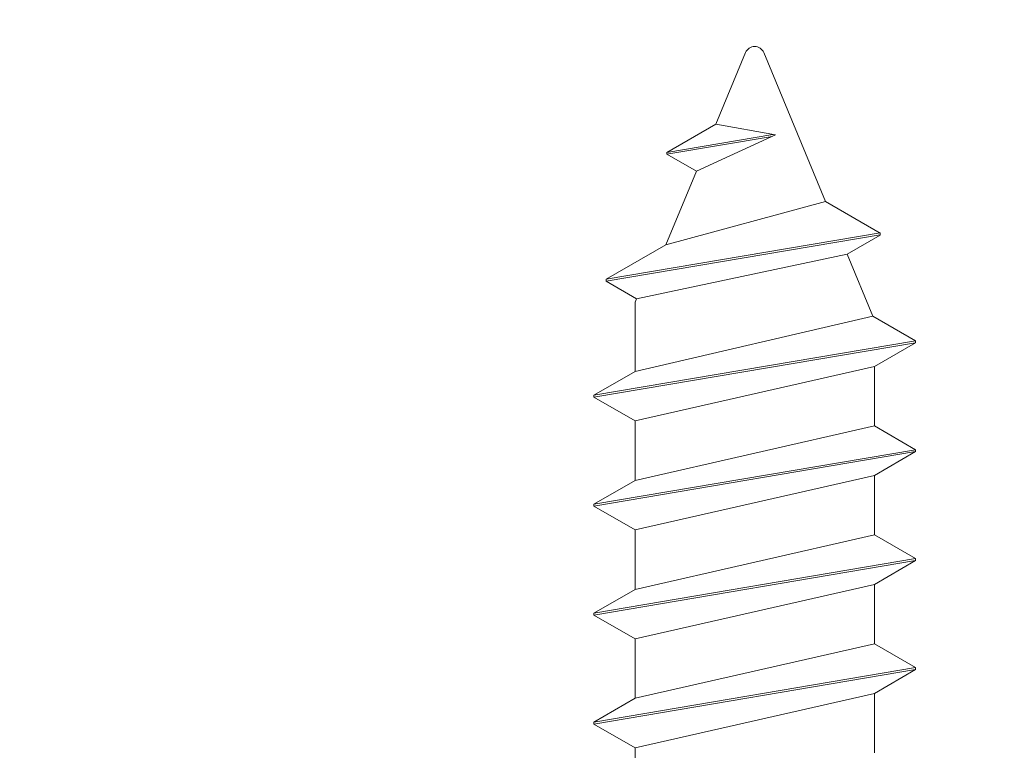
# Model space of a CAD drawing. Units: millimetres. Extents: x -148 to 133, y -104 to 94.
# Drawn here: x -92 to -79, y -10 to -1 of the extents above; entities that cross this region are included whole.
import ezdxf

# ---------------------------------------------------------------- set-up
doc = ezdxf.new("R2010")
doc.units = ezdxf.units.MM
doc.header["$MEASUREMENT"] = 0
doc.layers.add('Layer 1', color=7, linetype='Continuous')

msp = doc.modelspace()

# ---------------------------------------------------------------- linework, layer by layer
at = {"layer": 'Layer 1', "color": 7, "lineweight": 9}
msp.add_open_spline([(-89.8283, -16.7095), (-89.8283, -16.7095), (-73.9546, -16.7095), (-73.9546, -16.7095), (-73.9546, -16.7095), (-73.9546, -16.7095), (-73.9546, 50.2167), (-73.9546, 50.2167), (-73.9546, 50.2167), (-73.9546, 50.2167), (-67.0739, 50.2167), (-67.0739, 50.2167), (-67.0739, 50.2167), (-61.8511, 54.1918), (-56.4967, 53.7239), (-51.0509, 50.2167), (-51.0509, 50.2167), (-51.0509, 50.2167), (-44.664, 50.2167), (-44.664, 50.2167), (-44.664, 50.2167), (-44.664, 50.2167), (-44.664, -16.7095), (-44.664, -16.7095), (-44.664, -16.7095), (-44.664, -16.7095), (-28.919, -16.7095), (-28.919, -16.7095), (-28.919, -16.7095), (-26.27, -16.9066), (-26.3948, -19.8622), (-28.858, -19.8183), (-28.858, -19.8183), (-28.858, -19.8183), (-48.1002, -19.8183), (-48.1002, -19.8183), (-48.1002, -19.8183), (-48.1002, -19.8183), (-48.1002, 30.0901), (-48.1002, 30.0901), (-48.1002, 30.0901), (-48.8156, 30.0901), (-49.531, 30.0901), (-50.2461, 30.0901), (-50.2461, 30.0901), (-50.2461, 30.0901), (-50.2461, 30.0901), (-50.2461, 30.0901), (-50.2461, 30.0901), (-50.5453, 30.0901), (-51.0455, 30.6888), (-51.0455, 30.9879), (-51.0455, 30.9879), (-51.0455, 30.9879), (-51.0455, 33.0354), (-51.0455, 33.0354), (-51.0455, 33.0354), (-51.0455, 33.0354), (-48.1002, 33.0354), (-48.1002, 33.0354), (-48.1002, 33.0354), (-48.1002, 33.0354), (-48.1002, 46.4535), (-48.1002, 46.4535), (-48.1002, 46.4535), (-48.1002, 46.4535), (-52.1957, 46.4535), (-52.1957, 46.4535), (-52.1957, 46.4535), (-56.7012, 50.4389), (-61.2929, 50.9702), (-66.0109, 46.4535), (-66.0109, 46.4535), (-66.0109, 46.4535), (-70.6819, 46.4535), (-70.6819, 46.4535), (-70.6819, 46.4535), (-70.6819, 46.4535), (-70.6819, 33.0354), (-70.6819, 33.0354), (-70.6819, 33.0354), (-70.6819, 33.0354), (-67.573, 33.0354), (-67.573, 33.0354), (-67.573, 33.0354), (-67.573, 32.3908), (-67.573, 31.7468), (-67.573, 31.1026), (-67.573, 31.1026), (-67.573, 30.765), (-68.2055, 30.0901), (-68.5425, 30.0901), (-68.5425, 30.0901), (-68.5425, 30.0901), (-68.5425, 30.0901), (-68.5425, 30.0901), (-68.5425, 30.0901), (-68.5425, 30.0901), (-70.6819, 30.0901), (-70.6819, 30.0901), (-70.6819, 30.0901), (-70.6819, 30.0901), (-70.6819, -19.8183), (-70.6819, -19.8183), (-70.6819, -19.8183), (-70.6819, -19.8183), (-88.7175, -19.8183), (-88.7175, -19.8183), (-88.7175, -19.8183), (-89.4013, -19.8183), (-90.1899, -19.8378), (-90.6525, -19.6148), (-90.6525, -19.6148), (-92.2315, -18.8531), (-92.1696, -16.9784), (-89.8283, -16.7095)], degree=3, knots=[0, 0, 0, 0, 0.0333333, 0.0333333, 0.0333333, 0.0333333, 0.0666667, 0.0666667, 0.0666667, 0.0666667, 0.1, 0.1, 0.1, 0.1, 0.1333333, 0.1333333, 0.1333333, 0.1333333, 0.1666667, 0.1666667, 0.1666667, 0.1666667, 0.2, 0.2, 0.2, 0.2, 0.2333333, 0.2333333, 0.2333333, 0.2333333, 0.2666667, 0.2666667, 0.2666667, 0.2666667, 0.3, 0.3, 0.3, 0.3, 0.3333333, 0.3333333, 0.3333333, 0.3333333, 0.3666667, 0.3666667, 0.3666667, 0.3666667, 0.4, 0.4, 0.4, 0.4, 0.4333333, 0.4333333, 0.4333333, 0.4333333, 0.4666667, 0.4666667, 0.4666667, 0.4666667, 0.5, 0.5, 0.5, 0.5, 0.5333333, 0.5333333, 0.5333333, 0.5333333, 0.5666667, 0.5666667, 0.5666667, 0.5666667, 0.6, 0.6, 0.6, 0.6, 0.6333333, 0.6333333, 0.6333333, 0.6333333, 0.6666667, 0.6666667, 0.6666667, 0.6666667, 0.7, 0.7, 0.7, 0.7, 0.7333333, 0.7333333, 0.7333333, 0.7333333, 0.7666667, 0.7666667, 0.7666667, 0.7666667, 0.8, 0.8, 0.8, 0.8, 0.8333333, 0.8333333, 0.8333333, 0.8333333, 0.8666667, 0.8666667, 0.8666667, 0.8666667, 0.9, 0.9, 0.9, 0.9, 0.9333333, 0.9333333, 0.9333333, 0.9333333, 1, 1, 1, 1], dxfattribs=at)
msp.add_open_spline([(-89.8283, -16.7095), (-89.8283, -16.7095), (-73.9546, -16.7095), (-73.9546, -16.7095), (-73.9546, -16.7095), (-73.9546, -16.7095), (-73.9546, 50.2167), (-73.9546, 50.2167), (-73.9546, 50.2167), (-73.9546, 50.2167), (-67.0739, 50.2167), (-67.0739, 50.2167), (-67.0739, 50.2167), (-61.8511, 54.1918), (-56.4967, 53.7239), (-51.0509, 50.2167), (-51.0509, 50.2167), (-51.0509, 50.2167), (-44.664, 50.2167), (-44.664, 50.2167), (-44.664, 50.2167), (-44.664, 50.2167), (-44.664, -16.7095), (-44.664, -16.7095), (-44.664, -16.7095), (-44.664, -16.7095), (-28.919, -16.7095), (-28.919, -16.7095), (-28.919, -16.7095), (-26.27, -16.9066), (-26.3948, -19.8622), (-28.858, -19.8183), (-28.858, -19.8183), (-28.858, -19.8183), (-48.1002, -19.8183), (-48.1002, -19.8183), (-48.1002, -19.8183), (-48.1002, -19.8183), (-48.1002, 30.0901), (-48.1002, 30.0901), (-48.1002, 30.0901), (-48.8156, 30.0901), (-49.531, 30.0901), (-50.2461, 30.0901), (-50.2461, 30.0901), (-50.2461, 30.0901), (-50.2461, 30.0901), (-50.2461, 30.0901), (-50.2461, 30.0901), (-50.5453, 30.0901), (-51.0455, 30.6888), (-51.0455, 30.9879), (-51.0455, 30.9879), (-51.0455, 30.9879), (-51.0455, 33.0354), (-51.0455, 33.0354), (-51.0455, 33.0354), (-51.0455, 33.0354), (-48.1002, 33.0354), (-48.1002, 33.0354), (-48.1002, 33.0354), (-48.1002, 33.0354), (-48.1002, 46.4535), (-48.1002, 46.4535), (-48.1002, 46.4535), (-48.1002, 46.4535), (-52.1957, 46.4535), (-52.1957, 46.4535), (-52.1957, 46.4535), (-56.7012, 50.4389), (-61.2929, 50.9702), (-66.0109, 46.4535), (-66.0109, 46.4535), (-66.0109, 46.4535), (-70.6819, 46.4535), (-70.6819, 46.4535), (-70.6819, 46.4535), (-70.6819, 46.4535), (-70.6819, 33.0354), (-70.6819, 33.0354), (-70.6819, 33.0354), (-70.6819, 33.0354), (-67.573, 33.0354), (-67.573, 33.0354), (-67.573, 33.0354), (-67.573, 32.3908), (-67.573, 31.7468), (-67.573, 31.1026), (-67.573, 31.1026), (-67.573, 30.765), (-68.2055, 30.0901), (-68.5425, 30.0901), (-68.5425, 30.0901), (-68.5425, 30.0901), (-68.5425, 30.0901), (-68.5425, 30.0901), (-68.5425, 30.0901), (-68.5425, 30.0901), (-70.6819, 30.0901), (-70.6819, 30.0901), (-70.6819, 30.0901), (-70.6819, 30.0901), (-70.6819, -19.8183), (-70.6819, -19.8183), (-70.6819, -19.8183), (-70.6819, -19.8183), (-88.7175, -19.8183), (-88.7175, -19.8183), (-88.7175, -19.8183), (-89.4013, -19.8183), (-90.1899, -19.8378), (-90.6525, -19.6148), (-90.6525, -19.6148), (-92.2315, -18.8531), (-92.1696, -16.9784), (-89.8283, -16.7095)], degree=3, knots=[0, 0, 0, 0, 0.0333333, 0.0333333, 0.0333333, 0.0333333, 0.0666667, 0.0666667, 0.0666667, 0.0666667, 0.1, 0.1, 0.1, 0.1, 0.1333333, 0.1333333, 0.1333333, 0.1333333, 0.1666667, 0.1666667, 0.1666667, 0.1666667, 0.2, 0.2, 0.2, 0.2, 0.2333333, 0.2333333, 0.2333333, 0.2333333, 0.2666667, 0.2666667, 0.2666667, 0.2666667, 0.3, 0.3, 0.3, 0.3, 0.3333333, 0.3333333, 0.3333333, 0.3333333, 0.3666667, 0.3666667, 0.3666667, 0.3666667, 0.4, 0.4, 0.4, 0.4, 0.4333333, 0.4333333, 0.4333333, 0.4333333, 0.4666667, 0.4666667, 0.4666667, 0.4666667, 0.5, 0.5, 0.5, 0.5, 0.5333333, 0.5333333, 0.5333333, 0.5333333, 0.5666667, 0.5666667, 0.5666667, 0.5666667, 0.6, 0.6, 0.6, 0.6, 0.6333333, 0.6333333, 0.6333333, 0.6333333, 0.6666667, 0.6666667, 0.6666667, 0.6666667, 0.7, 0.7, 0.7, 0.7, 0.7333333, 0.7333333, 0.7333333, 0.7333333, 0.7666667, 0.7666667, 0.7666667, 0.7666667, 0.8, 0.8, 0.8, 0.8, 0.8333333, 0.8333333, 0.8333333, 0.8333333, 0.8666667, 0.8666667, 0.8666667, 0.8666667, 0.9, 0.9, 0.9, 0.9, 0.9333333, 0.9333333, 0.9333333, 0.9333333, 1, 1, 1, 1], dxfattribs=at)
at = {"layer": 'Layer 1', "color": 8, "lineweight": 9}
msp.add_open_spline([(-82.5757, -1.2267), (-82.5953, -1.1792), (-82.6418, -1.1481), (-82.6932, -1.1481), (-82.6932, -1.1481), (-82.7447, -1.1481), (-82.7912, -1.1792), (-82.8108, -1.2267)], degree=3, knots=[0, 0, 0, 0, 0.3333333, 0.3333333, 0.3333333, 0.3333333, 1, 1, 1, 1], dxfattribs=at)
msp.add_open_spline([(-82.5757, -1.2267), (-82.5953, -1.1792), (-82.6418, -1.1481), (-82.6932, -1.1481), (-82.6932, -1.1481), (-82.7447, -1.1481), (-82.7912, -1.1792), (-82.8108, -1.2267)], degree=3, knots=[0, 0, 0, 0, 0.3333333, 0.3333333, 0.3333333, 0.3333333, 1, 1, 1, 1], dxfattribs=at)
msp.add_open_spline([(-82.5757, -1.2267), (-82.5953, -1.1792), (-82.6418, -1.1481), (-82.6932, -1.1481), (-82.6932, -1.1481), (-82.7447, -1.1481), (-82.7912, -1.1792), (-82.8108, -1.2267)], degree=3, knots=[0, 0, 0, 0, 0.3333333, 0.3333333, 0.3333333, 0.3333333, 1, 1, 1, 1], dxfattribs=at)
msp.add_open_spline([(-82.5757, -1.2267), (-82.5953, -1.1792), (-82.6418, -1.1481), (-82.6932, -1.1481), (-82.6932, -1.1481), (-82.7447, -1.1481), (-82.7912, -1.1792), (-82.8108, -1.2267)], degree=3, knots=[0, 0, 0, 0, 0.3333333, 0.3333333, 0.3333333, 0.3333333, 1, 1, 1, 1], dxfattribs=at)
for points in [[(-82.8108, -1.2267), (-82.8108, -1.2267), (-83.1952, -2.1546), (-83.1952, -2.1546)], [(-82.8108, -1.2267), (-82.8108, -1.2267), (-83.1952, -2.1546), (-83.1952, -2.1546)], [(-82.8108, -1.2267), (-82.8108, -1.2267), (-83.1952, -2.1546), (-83.1952, -2.1546)], [(-82.8108, -1.2267), (-82.8108, -1.2267), (-83.1952, -2.1546), (-83.1952, -2.1546)], [(-82.5757, -1.2267), (-82.5757, -1.2267), (-81.7746, -3.1607), (-81.7746, -3.1607)], [(-82.5757, -1.2267), (-82.5757, -1.2267), (-81.7746, -3.1607), (-81.7746, -3.1607)], [(-82.5757, -1.2267), (-82.5757, -1.2267), (-81.7746, -3.1607), (-81.7746, -3.1607)], [(-82.5757, -1.2267), (-82.5757, -1.2267), (-81.7746, -3.1607), (-81.7746, -3.1607)], [(-83.8314, -2.5218), (-83.8314, -2.5218), (-83.1952, -2.1546), (-83.1952, -2.1546)], [(-83.8314, -2.5218), (-83.8314, -2.5218), (-83.1952, -2.1546), (-83.1952, -2.1546)], [(-83.8314, -2.5218), (-83.8314, -2.5218), (-83.1952, -2.1546), (-83.1952, -2.1546)], [(-83.8314, -2.5218), (-83.8314, -2.5218), (-83.1952, -2.1546), (-83.1952, -2.1546)], [(-82.4225, -2.296), (-82.4225, -2.296), (-83.1952, -2.1546), (-83.1952, -2.1546)], [(-82.4225, -2.296), (-82.4225, -2.296), (-83.1952, -2.1546), (-83.1952, -2.1546)], [(-82.4225, -2.296), (-82.4225, -2.296), (-83.1952, -2.1546), (-83.1952, -2.1546)], [(-82.4225, -2.296), (-82.4225, -2.296), (-83.1952, -2.1546), (-83.1952, -2.1546)], [(-82.4586, -2.2893), (-82.4586, -2.2893), (-83.8314, -2.5218), (-83.8314, -2.5218)], [(-82.4586, -2.2893), (-82.4586, -2.2893), (-83.8314, -2.5218), (-83.8314, -2.5218)], [(-82.4586, -2.2893), (-82.4586, -2.2893), (-83.8314, -2.5218), (-83.8314, -2.5218)], [(-82.4586, -2.2893), (-82.4586, -2.2893), (-83.8314, -2.5218), (-83.8314, -2.5218)], [(-82.4225, -2.296), (-82.4225, -2.296), (-83.4492, -2.7679), (-83.4492, -2.7679)], [(-82.4225, -2.296), (-82.4225, -2.296), (-83.4492, -2.7679), (-83.4492, -2.7679)], [(-82.4225, -2.296), (-82.4225, -2.296), (-83.4492, -2.7679), (-83.4492, -2.7679)], [(-82.4225, -2.296), (-82.4225, -2.296), (-83.4492, -2.7679), (-83.4492, -2.7679)], [(-83.8314, -2.5473), (-83.8314, -2.5473), (-82.4664, -2.3161), (-82.4664, -2.3161)], [(-83.8314, -2.5473), (-83.8314, -2.5473), (-82.4664, -2.3161), (-82.4664, -2.3161)], [(-83.8314, -2.5473), (-83.8314, -2.5473), (-82.4664, -2.3161), (-82.4664, -2.3161)], [(-83.8314, -2.5473), (-83.8314, -2.5473), (-82.4664, -2.3161), (-82.4664, -2.3161)], [(-83.8314, -2.5473), (-83.8314, -2.5473), (-83.8314, -2.5218), (-83.8314, -2.5218)], [(-83.8314, -2.5473), (-83.8314, -2.5473), (-83.8314, -2.5218), (-83.8314, -2.5218)], [(-83.8314, -2.5473), (-83.8314, -2.5473), (-83.8314, -2.5218), (-83.8314, -2.5218)], [(-83.8314, -2.5473), (-83.8314, -2.5473), (-83.8314, -2.5218), (-83.8314, -2.5218)], [(-83.8314, -2.5473), (-83.8314, -2.5473), (-83.4492, -2.7679), (-83.4492, -2.7679)], [(-83.8314, -2.5473), (-83.8314, -2.5473), (-83.4492, -2.7679), (-83.4492, -2.7679)], [(-83.8314, -2.5473), (-83.8314, -2.5473), (-83.4492, -2.7679), (-83.4492, -2.7679)], [(-83.8314, -2.5473), (-83.8314, -2.5473), (-83.4492, -2.7679), (-83.4492, -2.7679)], [(-83.4492, -2.7679), (-83.4492, -2.7679), (-83.8441, -3.7213), (-83.8441, -3.7213)], [(-83.4492, -2.7679), (-83.4492, -2.7679), (-83.8441, -3.7213), (-83.8441, -3.7213)], [(-83.4492, -2.7679), (-83.4492, -2.7679), (-83.8441, -3.7213), (-83.8441, -3.7213)], [(-83.4492, -2.7679), (-83.4492, -2.7679), (-83.8441, -3.7213), (-83.8441, -3.7213)], [(-81.7746, -3.1607), (-81.7746, -3.1607), (-83.8441, -3.7213), (-83.8441, -3.7213)], [(-81.7746, -3.1607), (-81.7746, -3.1607), (-83.8441, -3.7213), (-83.8441, -3.7213)], [(-81.7746, -3.1607), (-81.7746, -3.1607), (-83.8441, -3.7213), (-83.8441, -3.7213)], [(-81.7746, -3.1607), (-81.7746, -3.1607), (-83.8441, -3.7213), (-83.8441, -3.7213)], [(-81.0651, -3.5703), (-81.0651, -3.5703), (-81.7746, -3.1607), (-81.7746, -3.1607)], [(-81.0651, -3.5703), (-81.0651, -3.5703), (-81.7746, -3.1607), (-81.7746, -3.1607)], [(-81.0651, -3.5703), (-81.0651, -3.5703), (-81.7746, -3.1607), (-81.7746, -3.1607)], [(-81.0651, -3.5703), (-81.0651, -3.5703), (-81.7746, -3.1607), (-81.7746, -3.1607)], [(-81.0651, -3.5668), (-81.0651, -3.5668), (-84.6192, -4.1687), (-84.6192, -4.1687)], [(-81.0651, -3.5668), (-81.0651, -3.5668), (-84.6192, -4.1687), (-84.6192, -4.1687)], [(-81.0651, -3.5668), (-81.0651, -3.5668), (-84.6192, -4.1687), (-84.6192, -4.1687)], [(-81.0651, -3.5668), (-81.0651, -3.5668), (-84.6192, -4.1687), (-84.6192, -4.1687)], [(-81.0651, -3.5958), (-81.0651, -3.5958), (-81.0651, -3.5703), (-81.0651, -3.5703)], [(-81.0651, -3.5958), (-81.0651, -3.5958), (-81.0651, -3.5703), (-81.0651, -3.5703)], [(-81.0651, -3.5958), (-81.0651, -3.5958), (-81.0651, -3.5703), (-81.0651, -3.5703)], [(-81.0651, -3.5958), (-81.0651, -3.5958), (-81.0651, -3.5703), (-81.0651, -3.5703)], [(-84.6192, -4.1942), (-84.6192, -4.1942), (-81.0651, -3.5922), (-81.0651, -3.5922)], [(-84.6192, -4.1942), (-84.6192, -4.1942), (-81.0651, -3.5922), (-81.0651, -3.5922)], [(-84.6192, -4.1942), (-84.6192, -4.1942), (-81.0651, -3.5922), (-81.0651, -3.5922)], [(-84.6192, -4.1942), (-84.6192, -4.1942), (-81.0651, -3.5922), (-81.0651, -3.5922)], [(-81.0651, -3.5958), (-81.0651, -3.5958), (-81.4922, -3.8424), (-81.4922, -3.8424)], [(-81.0651, -3.5958), (-81.0651, -3.5958), (-81.4922, -3.8424), (-81.4922, -3.8424)], [(-81.0651, -3.5958), (-81.0651, -3.5958), (-81.4922, -3.8424), (-81.4922, -3.8424)], [(-81.0651, -3.5958), (-81.0651, -3.5958), (-81.4922, -3.8424), (-81.4922, -3.8424)], [(-84.6192, -4.1687), (-84.6192, -4.1687), (-83.8441, -3.7213), (-83.8441, -3.7213)], [(-84.6192, -4.1687), (-84.6192, -4.1687), (-83.8441, -3.7213), (-83.8441, -3.7213)], [(-84.6192, -4.1687), (-84.6192, -4.1687), (-83.8441, -3.7213), (-83.8441, -3.7213)], [(-84.6192, -4.1687), (-84.6192, -4.1687), (-83.8441, -3.7213), (-83.8441, -3.7213)], [(-84.2264, -4.4209), (-84.2264, -4.4209), (-81.4922, -3.8424), (-81.4922, -3.8424)], [(-84.2264, -4.4209), (-84.2264, -4.4209), (-81.4922, -3.8424), (-81.4922, -3.8424)], [(-84.2264, -4.4209), (-84.2264, -4.4209), (-81.4922, -3.8424), (-81.4922, -3.8424)], [(-84.2264, -4.4209), (-84.2264, -4.4209), (-81.4922, -3.8424), (-81.4922, -3.8424)], [(-81.4922, -3.8424), (-81.4922, -3.8424), (-81.1588, -4.6473), (-81.1588, -4.6473)], [(-81.4922, -3.8424), (-81.4922, -3.8424), (-81.1588, -4.6473), (-81.1588, -4.6473)], [(-81.4922, -3.8424), (-81.4922, -3.8424), (-81.1588, -4.6473), (-81.1588, -4.6473)], [(-81.4922, -3.8424), (-81.4922, -3.8424), (-81.1588, -4.6473), (-81.1588, -4.6473)], [(-84.6192, -4.1942), (-84.6192, -4.1942), (-84.6192, -4.1687), (-84.6192, -4.1687)], [(-84.6192, -4.1942), (-84.6192, -4.1942), (-84.6192, -4.1687), (-84.6192, -4.1687)], [(-84.6192, -4.1942), (-84.6192, -4.1942), (-84.6192, -4.1687), (-84.6192, -4.1687)], [(-84.6192, -4.1942), (-84.6192, -4.1942), (-84.6192, -4.1687), (-84.6192, -4.1687)], [(-84.6192, -4.1942), (-84.6192, -4.1942), (-84.2264, -4.4209), (-84.2264, -4.4209)], [(-84.6192, -4.1942), (-84.6192, -4.1942), (-84.2264, -4.4209), (-84.2264, -4.4209)], [(-84.6192, -4.1942), (-84.6192, -4.1942), (-84.2264, -4.4209), (-84.2264, -4.4209)], [(-84.6192, -4.1942), (-84.6192, -4.1942), (-84.2264, -4.4209), (-84.2264, -4.4209)], [(-84.2264, -4.4209), (-84.2264, -4.4209), (-84.2461, -4.4681), (-84.2461, -4.4681)], [(-84.2264, -4.4209), (-84.2264, -4.4209), (-84.2461, -4.4681), (-84.2461, -4.4681)], [(-84.2264, -4.4209), (-84.2264, -4.4209), (-84.2461, -4.4681), (-84.2461, -4.4681)], [(-84.2264, -4.4209), (-84.2264, -4.4209), (-84.2461, -4.4681), (-84.2461, -4.4681)], [(-84.2461, -5.365), (-84.2461, -5.365), (-84.2461, -4.4681), (-84.2461, -4.4681)], [(-84.2461, -5.365), (-84.2461, -5.365), (-84.2461, -4.4681), (-84.2461, -4.4681)], [(-84.2461, -5.365), (-84.2461, -5.365), (-84.2461, -4.4681), (-84.2461, -4.4681)], [(-84.2461, -5.365), (-84.2461, -5.365), (-84.2461, -4.4681), (-84.2461, -4.4681)], [(-84.2461, -5.365), (-84.2461, -5.365), (-81.1588, -4.6473), (-81.1588, -4.6473)], [(-84.2461, -5.365), (-84.2461, -5.365), (-81.1588, -4.6473), (-81.1588, -4.6473)], [(-84.2461, -5.365), (-84.2461, -5.365), (-81.1588, -4.6473), (-81.1588, -4.6473)], [(-84.2461, -5.365), (-84.2461, -5.365), (-81.1588, -4.6473), (-81.1588, -4.6473)], [(-80.6058, -4.9666), (-80.6058, -4.9666), (-81.1588, -4.6473), (-81.1588, -4.6473)], [(-80.6058, -4.9666), (-80.6058, -4.9666), (-81.1588, -4.6473), (-81.1588, -4.6473)], [(-80.6058, -4.9666), (-80.6058, -4.9666), (-81.1588, -4.6473), (-81.1588, -4.6473)], [(-80.6058, -4.9666), (-80.6058, -4.9666), (-81.1588, -4.6473), (-81.1588, -4.6473)], [(-80.6058, -4.9666), (-80.6058, -4.9666), (-84.7807, -5.6737), (-84.7807, -5.6737)], [(-80.6058, -4.9666), (-80.6058, -4.9666), (-84.7807, -5.6737), (-84.7807, -5.6737)], [(-80.6058, -4.9666), (-80.6058, -4.9666), (-84.7807, -5.6737), (-84.7807, -5.6737)], [(-80.6058, -4.9666), (-80.6058, -4.9666), (-84.7807, -5.6737), (-84.7807, -5.6737)], [(-80.6058, -4.992), (-80.6058, -4.992), (-80.6058, -4.9666), (-80.6058, -4.9666)], [(-80.6058, -4.992), (-80.6058, -4.992), (-80.6058, -4.9666), (-80.6058, -4.9666)], [(-80.6058, -4.992), (-80.6058, -4.992), (-80.6058, -4.9666), (-80.6058, -4.9666)], [(-80.6058, -4.992), (-80.6058, -4.992), (-80.6058, -4.9666), (-80.6058, -4.9666)], [(-84.7807, -5.6991), (-84.7807, -5.6991), (-80.6058, -4.992), (-80.6058, -4.992)], [(-84.7807, -5.6991), (-84.7807, -5.6991), (-80.6058, -4.992), (-80.6058, -4.992)], [(-84.7807, -5.6991), (-84.7807, -5.6991), (-80.6058, -4.992), (-80.6058, -4.992)], [(-84.7807, -5.6991), (-84.7807, -5.6991), (-80.6058, -4.992), (-80.6058, -4.992)], [(-80.6058, -4.992), (-80.6058, -4.992), (-81.1404, -5.3006), (-81.1404, -5.3006)], [(-80.6058, -4.992), (-80.6058, -4.992), (-81.1404, -5.3006), (-81.1404, -5.3006)], [(-80.6058, -4.992), (-80.6058, -4.992), (-81.1404, -5.3006), (-81.1404, -5.3006)], [(-80.6058, -4.992), (-80.6058, -4.992), (-81.1404, -5.3006), (-81.1404, -5.3006)], [(-84.7807, -5.6737), (-84.7807, -5.6737), (-84.2461, -5.365), (-84.2461, -5.365)], [(-84.7807, -5.6737), (-84.7807, -5.6737), (-84.2461, -5.365), (-84.2461, -5.365)], [(-84.7807, -5.6737), (-84.7807, -5.6737), (-84.2461, -5.365), (-84.2461, -5.365)], [(-84.7807, -5.6737), (-84.7807, -5.6737), (-84.2461, -5.365), (-84.2461, -5.365)], [(-81.1404, -5.3006), (-81.1404, -5.3006), (-84.2461, -6.0078), (-84.2461, -6.0078)], [(-81.1404, -5.3006), (-81.1404, -5.3006), (-84.2461, -6.0078), (-84.2461, -6.0078)], [(-81.1404, -5.3006), (-81.1404, -5.3006), (-84.2461, -6.0078), (-84.2461, -6.0078)], [(-81.1404, -5.3006), (-81.1404, -5.3006), (-84.2461, -6.0078), (-84.2461, -6.0078)], [(-81.1404, -6.0722), (-81.1404, -6.0722), (-81.1404, -5.3006), (-81.1404, -5.3006)], [(-81.1404, -6.0722), (-81.1404, -6.0722), (-81.1404, -5.3006), (-81.1404, -5.3006)], [(-81.1404, -6.0722), (-81.1404, -6.0722), (-81.1404, -5.3006), (-81.1404, -5.3006)], [(-81.1404, -6.0722), (-81.1404, -6.0722), (-81.1404, -5.3006), (-81.1404, -5.3006)], [(-84.7807, -5.6991), (-84.7807, -5.6991), (-84.7807, -5.6737), (-84.7807, -5.6737)], [(-84.7807, -5.6991), (-84.7807, -5.6991), (-84.7807, -5.6737), (-84.7807, -5.6737)], [(-84.7807, -5.6991), (-84.7807, -5.6991), (-84.7807, -5.6737), (-84.7807, -5.6737)], [(-84.7807, -5.6991), (-84.7807, -5.6991), (-84.7807, -5.6737), (-84.7807, -5.6737)], [(-84.7807, -5.6991), (-84.7807, -5.6991), (-84.2461, -6.0078), (-84.2461, -6.0078)], [(-84.7807, -5.6991), (-84.7807, -5.6991), (-84.2461, -6.0078), (-84.2461, -6.0078)], [(-84.7807, -5.6991), (-84.7807, -5.6991), (-84.2461, -6.0078), (-84.2461, -6.0078)], [(-84.7807, -5.6991), (-84.7807, -5.6991), (-84.2461, -6.0078), (-84.2461, -6.0078)], [(-84.2461, -6.7793), (-84.2461, -6.7793), (-84.2461, -6.0078), (-84.2461, -6.0078)], [(-84.2461, -6.7793), (-84.2461, -6.7793), (-84.2461, -6.0078), (-84.2461, -6.0078)], [(-84.2461, -6.7793), (-84.2461, -6.7793), (-84.2461, -6.0078), (-84.2461, -6.0078)], [(-84.2461, -6.7793), (-84.2461, -6.7793), (-84.2461, -6.0078), (-84.2461, -6.0078)], [(-84.2461, -6.7793), (-84.2461, -6.7793), (-81.1404, -6.0722), (-81.1404, -6.0722)], [(-84.2461, -6.7793), (-84.2461, -6.7793), (-81.1404, -6.0722), (-81.1404, -6.0722)], [(-84.2461, -6.7793), (-84.2461, -6.7793), (-81.1404, -6.0722), (-81.1404, -6.0722)], [(-84.2461, -6.7793), (-84.2461, -6.7793), (-81.1404, -6.0722), (-81.1404, -6.0722)], [(-80.6058, -6.3808), (-80.6058, -6.3808), (-81.1404, -6.0722), (-81.1404, -6.0722)], [(-80.6058, -6.3808), (-80.6058, -6.3808), (-81.1404, -6.0722), (-81.1404, -6.0722)], [(-80.6058, -6.3808), (-80.6058, -6.3808), (-81.1404, -6.0722), (-81.1404, -6.0722)], [(-80.6058, -6.3808), (-80.6058, -6.3808), (-81.1404, -6.0722), (-81.1404, -6.0722)], [(-80.6058, -6.3808), (-80.6058, -6.3808), (-84.7807, -7.0879), (-84.7807, -7.0879)], [(-80.6058, -6.3808), (-80.6058, -6.3808), (-84.7807, -7.0879), (-84.7807, -7.0879)], [(-80.6058, -6.3808), (-80.6058, -6.3808), (-84.7807, -7.0879), (-84.7807, -7.0879)], [(-80.6058, -6.3808), (-80.6058, -6.3808), (-84.7807, -7.0879), (-84.7807, -7.0879)], [(-80.6058, -6.4062), (-80.6058, -6.4062), (-80.6058, -6.3808), (-80.6058, -6.3808)], [(-80.6058, -6.4062), (-80.6058, -6.4062), (-80.6058, -6.3808), (-80.6058, -6.3808)], [(-80.6058, -6.4062), (-80.6058, -6.4062), (-80.6058, -6.3808), (-80.6058, -6.3808)], [(-80.6058, -6.4062), (-80.6058, -6.4062), (-80.6058, -6.3808), (-80.6058, -6.3808)], [(-84.7807, -7.1134), (-84.7807, -7.1134), (-80.6058, -6.4062), (-80.6058, -6.4062)], [(-84.7807, -7.1134), (-84.7807, -7.1134), (-80.6058, -6.4062), (-80.6058, -6.4062)], [(-84.7807, -7.1134), (-84.7807, -7.1134), (-80.6058, -6.4062), (-80.6058, -6.4062)], [(-84.7807, -7.1134), (-84.7807, -7.1134), (-80.6058, -6.4062), (-80.6058, -6.4062)], [(-80.6058, -6.4062), (-80.6058, -6.4062), (-81.1404, -6.7149), (-81.1404, -6.7149)], [(-80.6058, -6.4062), (-80.6058, -6.4062), (-81.1404, -6.7149), (-81.1404, -6.7149)], [(-80.6058, -6.4062), (-80.6058, -6.4062), (-81.1404, -6.7149), (-81.1404, -6.7149)], [(-80.6058, -6.4062), (-80.6058, -6.4062), (-81.1404, -6.7149), (-81.1404, -6.7149)], [(-81.1404, -6.7149), (-81.1404, -6.7149), (-84.2461, -7.422), (-84.2461, -7.422)], [(-81.1404, -6.7149), (-81.1404, -6.7149), (-84.2461, -7.422), (-84.2461, -7.422)], [(-81.1404, -6.7149), (-81.1404, -6.7149), (-84.2461, -7.422), (-84.2461, -7.422)], [(-81.1404, -6.7149), (-81.1404, -6.7149), (-84.2461, -7.422), (-84.2461, -7.422)], [(-81.1404, -7.4864), (-81.1404, -7.4864), (-81.1404, -6.7149), (-81.1404, -6.7149)], [(-81.1404, -7.4864), (-81.1404, -7.4864), (-81.1404, -6.7149), (-81.1404, -6.7149)], [(-81.1404, -7.4864), (-81.1404, -7.4864), (-81.1404, -6.7149), (-81.1404, -6.7149)], [(-81.1404, -7.4864), (-81.1404, -7.4864), (-81.1404, -6.7149), (-81.1404, -6.7149)], [(-84.7807, -7.0879), (-84.7807, -7.0879), (-84.2461, -6.7793), (-84.2461, -6.7793)], [(-84.7807, -7.0879), (-84.7807, -7.0879), (-84.2461, -6.7793), (-84.2461, -6.7793)], [(-84.7807, -7.0879), (-84.7807, -7.0879), (-84.2461, -6.7793), (-84.2461, -6.7793)], [(-84.7807, -7.0879), (-84.7807, -7.0879), (-84.2461, -6.7793), (-84.2461, -6.7793)], [(-84.7807, -7.1134), (-84.7807, -7.1134), (-84.7807, -7.0879), (-84.7807, -7.0879)], [(-84.7807, -7.1134), (-84.7807, -7.1134), (-84.7807, -7.0879), (-84.7807, -7.0879)], [(-84.7807, -7.1134), (-84.7807, -7.1134), (-84.7807, -7.0879), (-84.7807, -7.0879)], [(-84.7807, -7.1134), (-84.7807, -7.1134), (-84.7807, -7.0879), (-84.7807, -7.0879)], [(-84.7807, -7.1134), (-84.7807, -7.1134), (-84.2461, -7.422), (-84.2461, -7.422)], [(-84.7807, -7.1134), (-84.7807, -7.1134), (-84.2461, -7.422), (-84.2461, -7.422)], [(-84.7807, -7.1134), (-84.7807, -7.1134), (-84.2461, -7.422), (-84.2461, -7.422)], [(-84.7807, -7.1134), (-84.7807, -7.1134), (-84.2461, -7.422), (-84.2461, -7.422)], [(-84.2461, -8.1935), (-84.2461, -8.1935), (-84.2461, -7.422), (-84.2461, -7.422)], [(-84.2461, -8.1935), (-84.2461, -8.1935), (-84.2461, -7.422), (-84.2461, -7.422)], [(-84.2461, -8.1935), (-84.2461, -8.1935), (-84.2461, -7.422), (-84.2461, -7.422)], [(-84.2461, -8.1935), (-84.2461, -8.1935), (-84.2461, -7.422), (-84.2461, -7.422)], [(-84.2461, -8.1935), (-84.2461, -8.1935), (-81.1404, -7.4864), (-81.1404, -7.4864)], [(-84.2461, -8.1935), (-84.2461, -8.1935), (-81.1404, -7.4864), (-81.1404, -7.4864)], [(-84.2461, -8.1935), (-84.2461, -8.1935), (-81.1404, -7.4864), (-81.1404, -7.4864)], [(-84.2461, -8.1935), (-84.2461, -8.1935), (-81.1404, -7.4864), (-81.1404, -7.4864)], [(-80.6058, -7.795), (-80.6058, -7.795), (-81.1404, -7.4864), (-81.1404, -7.4864)], [(-80.6058, -7.795), (-80.6058, -7.795), (-81.1404, -7.4864), (-81.1404, -7.4864)], [(-80.6058, -7.795), (-80.6058, -7.795), (-81.1404, -7.4864), (-81.1404, -7.4864)], [(-80.6058, -7.795), (-80.6058, -7.795), (-81.1404, -7.4864), (-81.1404, -7.4864)], [(-80.6058, -7.795), (-80.6058, -7.795), (-84.7807, -8.5022), (-84.7807, -8.5022)], [(-80.6058, -7.795), (-80.6058, -7.795), (-84.7807, -8.5022), (-84.7807, -8.5022)], [(-80.6058, -7.795), (-80.6058, -7.795), (-84.7807, -8.5022), (-84.7807, -8.5022)], [(-80.6058, -7.795), (-80.6058, -7.795), (-84.7807, -8.5022), (-84.7807, -8.5022)], [(-84.7807, -8.5276), (-84.7807, -8.5276), (-80.6058, -7.8205), (-80.6058, -7.8205)], [(-84.7807, -8.5276), (-84.7807, -8.5276), (-80.6058, -7.8205), (-80.6058, -7.8205)], [(-84.7807, -8.5276), (-84.7807, -8.5276), (-80.6058, -7.8205), (-80.6058, -7.8205)], [(-84.7807, -8.5276), (-84.7807, -8.5276), (-80.6058, -7.8205), (-80.6058, -7.8205)], [(-80.6058, -7.8205), (-80.6058, -7.8205), (-81.1404, -8.1291), (-81.1404, -8.1291)], [(-80.6058, -7.8205), (-80.6058, -7.8205), (-81.1404, -8.1291), (-81.1404, -8.1291)], [(-80.6058, -7.8205), (-80.6058, -7.8205), (-81.1404, -8.1291), (-81.1404, -8.1291)], [(-80.6058, -7.8205), (-80.6058, -7.8205), (-81.1404, -8.1291), (-81.1404, -8.1291)], [(-80.6058, -7.8205), (-80.6058, -7.8205), (-80.6058, -7.795), (-80.6058, -7.795)], [(-80.6058, -7.8205), (-80.6058, -7.8205), (-80.6058, -7.795), (-80.6058, -7.795)], [(-80.6058, -7.8205), (-80.6058, -7.8205), (-80.6058, -7.795), (-80.6058, -7.795)], [(-80.6058, -7.8205), (-80.6058, -7.8205), (-80.6058, -7.795), (-80.6058, -7.795)], [(-81.1404, -8.1291), (-81.1404, -8.1291), (-84.2461, -8.8363), (-84.2461, -8.8363)], [(-81.1404, -8.1291), (-81.1404, -8.1291), (-84.2461, -8.8363), (-84.2461, -8.8363)], [(-81.1404, -8.1291), (-81.1404, -8.1291), (-84.2461, -8.8363), (-84.2461, -8.8363)], [(-81.1404, -8.1291), (-81.1404, -8.1291), (-84.2461, -8.8363), (-84.2461, -8.8363)], [(-81.1404, -8.9006), (-81.1404, -8.9006), (-81.1404, -8.1291), (-81.1404, -8.1291)], [(-81.1404, -8.9006), (-81.1404, -8.9006), (-81.1404, -8.1291), (-81.1404, -8.1291)], [(-81.1404, -8.9006), (-81.1404, -8.9006), (-81.1404, -8.1291), (-81.1404, -8.1291)], [(-81.1404, -8.9006), (-81.1404, -8.9006), (-81.1404, -8.1291), (-81.1404, -8.1291)], [(-84.7807, -8.5022), (-84.7807, -8.5022), (-84.2461, -8.1935), (-84.2461, -8.1935)], [(-84.7807, -8.5022), (-84.7807, -8.5022), (-84.2461, -8.1935), (-84.2461, -8.1935)], [(-84.7807, -8.5022), (-84.7807, -8.5022), (-84.2461, -8.1935), (-84.2461, -8.1935)], [(-84.7807, -8.5022), (-84.7807, -8.5022), (-84.2461, -8.1935), (-84.2461, -8.1935)], [(-84.7807, -8.5276), (-84.7807, -8.5276), (-84.7807, -8.5022), (-84.7807, -8.5022)], [(-84.7807, -8.5276), (-84.7807, -8.5276), (-84.7807, -8.5022), (-84.7807, -8.5022)], [(-84.7807, -8.5276), (-84.7807, -8.5276), (-84.7807, -8.5022), (-84.7807, -8.5022)], [(-84.7807, -8.5276), (-84.7807, -8.5276), (-84.7807, -8.5022), (-84.7807, -8.5022)], [(-84.7807, -8.5276), (-84.7807, -8.5276), (-84.2461, -8.8363), (-84.2461, -8.8363)], [(-84.7807, -8.5276), (-84.7807, -8.5276), (-84.2461, -8.8363), (-84.2461, -8.8363)], [(-84.7807, -8.5276), (-84.7807, -8.5276), (-84.2461, -8.8363), (-84.2461, -8.8363)], [(-84.7807, -8.5276), (-84.7807, -8.5276), (-84.2461, -8.8363), (-84.2461, -8.8363)], [(-84.2461, -9.6077), (-84.2461, -9.6077), (-84.2461, -8.8363), (-84.2461, -8.8363)], [(-84.2461, -9.6077), (-84.2461, -9.6077), (-84.2461, -8.8363), (-84.2461, -8.8363)], [(-84.2461, -9.6077), (-84.2461, -9.6077), (-84.2461, -8.8363), (-84.2461, -8.8363)], [(-84.2461, -9.6077), (-84.2461, -9.6077), (-84.2461, -8.8363), (-84.2461, -8.8363)], [(-84.2461, -9.6077), (-84.2461, -9.6077), (-81.1404, -8.9006), (-81.1404, -8.9006)], [(-84.2461, -9.6077), (-84.2461, -9.6077), (-81.1404, -8.9006), (-81.1404, -8.9006)], [(-84.2461, -9.6077), (-84.2461, -9.6077), (-81.1404, -8.9006), (-81.1404, -8.9006)], [(-84.2461, -9.6077), (-84.2461, -9.6077), (-81.1404, -8.9006), (-81.1404, -8.9006)], [(-80.6058, -9.2092), (-80.6058, -9.2092), (-81.1404, -8.9006), (-81.1404, -8.9006)], [(-80.6058, -9.2092), (-80.6058, -9.2092), (-81.1404, -8.9006), (-81.1404, -8.9006)], [(-80.6058, -9.2092), (-80.6058, -9.2092), (-81.1404, -8.9006), (-81.1404, -8.9006)], [(-80.6058, -9.2092), (-80.6058, -9.2092), (-81.1404, -8.9006), (-81.1404, -8.9006)], [(-80.6058, -9.2092), (-80.6058, -9.2092), (-84.7807, -9.9164), (-84.7807, -9.9164)], [(-80.6058, -9.2092), (-80.6058, -9.2092), (-84.7807, -9.9164), (-84.7807, -9.9164)], [(-80.6058, -9.2092), (-80.6058, -9.2092), (-84.7807, -9.9164), (-84.7807, -9.9164)], [(-80.6058, -9.2092), (-80.6058, -9.2092), (-84.7807, -9.9164), (-84.7807, -9.9164)], [(-84.7807, -9.9418), (-84.7807, -9.9418), (-80.6058, -9.2347), (-80.6058, -9.2347)], [(-84.7807, -9.9418), (-84.7807, -9.9418), (-80.6058, -9.2347), (-80.6058, -9.2347)], [(-84.7807, -9.9418), (-84.7807, -9.9418), (-80.6058, -9.2347), (-80.6058, -9.2347)], [(-84.7807, -9.9418), (-84.7807, -9.9418), (-80.6058, -9.2347), (-80.6058, -9.2347)], [(-80.6058, -9.2347), (-80.6058, -9.2347), (-81.1404, -9.5433), (-81.1404, -9.5433)], [(-80.6058, -9.2347), (-80.6058, -9.2347), (-81.1404, -9.5433), (-81.1404, -9.5433)], [(-80.6058, -9.2347), (-80.6058, -9.2347), (-81.1404, -9.5433), (-81.1404, -9.5433)], [(-80.6058, -9.2347), (-80.6058, -9.2347), (-81.1404, -9.5433), (-81.1404, -9.5433)], [(-80.6058, -9.2347), (-80.6058, -9.2347), (-80.6058, -9.2092), (-80.6058, -9.2092)], [(-80.6058, -9.2347), (-80.6058, -9.2347), (-80.6058, -9.2092), (-80.6058, -9.2092)], [(-80.6058, -9.2347), (-80.6058, -9.2347), (-80.6058, -9.2092), (-80.6058, -9.2092)], [(-80.6058, -9.2347), (-80.6058, -9.2347), (-80.6058, -9.2092), (-80.6058, -9.2092)], [(-81.1404, -9.5433), (-81.1404, -9.5433), (-84.2461, -10.2505), (-84.2461, -10.2505)], [(-81.1404, -9.5433), (-81.1404, -9.5433), (-84.2461, -10.2505), (-84.2461, -10.2505)], [(-81.1404, -9.5433), (-81.1404, -9.5433), (-84.2461, -10.2505), (-84.2461, -10.2505)], [(-81.1404, -9.5433), (-81.1404, -9.5433), (-84.2461, -10.2505), (-84.2461, -10.2505)], [(-81.1404, -10.3148), (-81.1404, -10.3148), (-81.1404, -9.5433), (-81.1404, -9.5433)], [(-81.1404, -10.3148), (-81.1404, -10.3148), (-81.1404, -9.5433), (-81.1404, -9.5433)], [(-81.1404, -10.3148), (-81.1404, -10.3148), (-81.1404, -9.5433), (-81.1404, -9.5433)], [(-81.1404, -10.3148), (-81.1404, -10.3148), (-81.1404, -9.5433), (-81.1404, -9.5433)], [(-84.7807, -9.9164), (-84.7807, -9.9164), (-84.2461, -9.6077), (-84.2461, -9.6077)], [(-84.7807, -9.9164), (-84.7807, -9.9164), (-84.2461, -9.6077), (-84.2461, -9.6077)], [(-84.7807, -9.9164), (-84.7807, -9.9164), (-84.2461, -9.6077), (-84.2461, -9.6077)], [(-84.7807, -9.9164), (-84.7807, -9.9164), (-84.2461, -9.6077), (-84.2461, -9.6077)], [(-84.7807, -9.9418), (-84.7807, -9.9418), (-84.7807, -9.9164), (-84.7807, -9.9164)], [(-84.7807, -9.9418), (-84.7807, -9.9418), (-84.7807, -9.9164), (-84.7807, -9.9164)], [(-84.7807, -9.9418), (-84.7807, -9.9418), (-84.7807, -9.9164), (-84.7807, -9.9164)], [(-84.7807, -9.9418), (-84.7807, -9.9418), (-84.7807, -9.9164), (-84.7807, -9.9164)], [(-84.7807, -9.9418), (-84.7807, -9.9418), (-84.2461, -10.2505), (-84.2461, -10.2505)], [(-84.7807, -9.9418), (-84.7807, -9.9418), (-84.2461, -10.2505), (-84.2461, -10.2505)], [(-84.7807, -9.9418), (-84.7807, -9.9418), (-84.2461, -10.2505), (-84.2461, -10.2505)], [(-84.7807, -9.9418), (-84.7807, -9.9418), (-84.2461, -10.2505), (-84.2461, -10.2505)], [(-84.2461, -11.022), (-84.2461, -11.022), (-84.2461, -10.2505), (-84.2461, -10.2505)], [(-84.2461, -11.022), (-84.2461, -11.022), (-84.2461, -10.2505), (-84.2461, -10.2505)], [(-84.2461, -11.022), (-84.2461, -11.022), (-84.2461, -10.2505), (-84.2461, -10.2505)], [(-84.2461, -11.022), (-84.2461, -11.022), (-84.2461, -10.2505), (-84.2461, -10.2505)]]:
    msp.add_open_spline(points, degree=3, dxfattribs=at)

doc.saveas('drawing.dxf')
